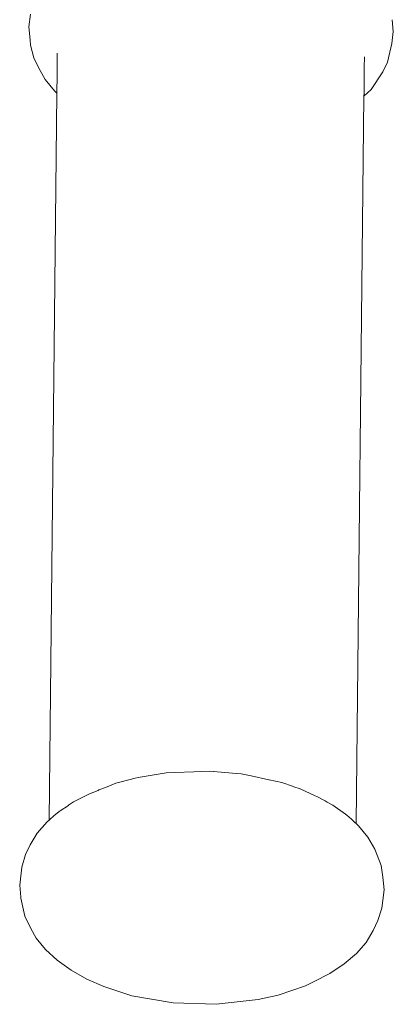
# Model space of a CAD drawing. Units: millimetres. Extents: x 1561 to 3916, y 1118 to 1954.
# Drawn here: x 2473 to 2479, y 1324 to 1342 of the extents above; entities that cross this region are included whole.
import ezdxf

# ---------------------------------------------------------------- set-up
doc = ezdxf.new("R2010")
doc.units = ezdxf.units.MM
doc.layers.add('ProfileEdges_Nr_Pióra__7', color=7, linetype='Continuous', lineweight=18)

msp = doc.modelspace()

# ---------------------------------------------------------------- linework, layer by layer
at = {"layer": 'ProfileEdges_Nr_Pióra__7', "linetype": 'Continuous', "flags": 128}
for points in [[(2472.834, 1341.47), (2472.864, 1341.694)], [(2472.834, 1341.47), (2472.856, 1341.245)], [(2479.234, 1341.387), (2479.214, 1341.596)], [(2479.211, 1341.181), (2479.234, 1341.387)], [(2472.856, 1341.245), (2472.863, 1341.151)], [(2472.922, 1340.929), (2472.863, 1341.151)], [(2479.211, 1341.181), (2479.131, 1340.849)], [(2473.332, 1341.012), (2473.331, 1340.866)], [(2472.922, 1340.929), (2472.999, 1340.757)], [(2473.33, 1340.826), (2473.328, 1340.647)], [(2473.331, 1340.866), (2473.33, 1340.826)], [(2478.725, 1340.758), (2478.727, 1340.942)], [(2479.131, 1340.849), (2479.049, 1340.679)], [(2472.999, 1340.757), (2473.117, 1340.546)], [(2473.328, 1340.647), (2473.327, 1340.488)], [(2478.723, 1340.579), (2478.725, 1340.758)], [(2478.845, 1340.372), (2479.049, 1340.679)], [(2473.117, 1340.546), (2473.28, 1340.345)], [(2473.326, 1340.447), (2473.325, 1340.341)], [(2473.327, 1340.488), (2473.326, 1340.447)], [(2478.72, 1340.345), (2478.722, 1340.516)], [(2478.722, 1340.516), (2478.723, 1340.579)], [(2473.325, 1340.305), (2473.187, 1327.541)], [(2473.28, 1340.345), (2473.325, 1340.305)], [(2473.325, 1340.341), (2473.325, 1340.309)], [(2478.581, 1327.482), (2478.719, 1340.257)], [(2478.719, 1340.257), (2478.845, 1340.372)], [(2478.719, 1340.257), (2478.719, 1340.278)], [(2478.72, 1340.281), (2478.72, 1340.345)], [(2475.068, 1328.342), (2474.752, 1328.289)], [(2475.243, 1328.372), (2475.068, 1328.342)], [(2475.397, 1328.378), (2475.243, 1328.372)], [(2475.733, 1328.391), (2475.397, 1328.378)], [(2475.999, 1328.402), (2475.733, 1328.391)], [(2476.07, 1328.396), (2475.999, 1328.402)], [(2476.407, 1328.368), (2476.073, 1328.396)], [(2476.564, 1328.355), (2476.41, 1328.367)], [(2476.735, 1328.318), (2476.564, 1328.355)], [(2474.36, 1328.188), (2474.178, 1328.117)], [(2474.454, 1328.213), (2474.36, 1328.188)], [(2474.7, 1328.28), (2474.454, 1328.213)], [(2474.752, 1328.289), (2474.7, 1328.28)], [(2477.049, 1328.25), (2476.735, 1328.318)], [(2477.275, 1328.201), (2477.051, 1328.25)], [(2477.483, 1328.13), (2477.275, 1328.201)], [(2473.818, 1327.965), (2473.896, 1328.006)], [(2474.048, 1328.065), (2473.896, 1328.006)], [(2474.048, 1328.065), (2474.063, 1328.073)], [(2474.176, 1328.117), (2474.063, 1328.073)], [(2477.6, 1328.089), (2477.485, 1328.129)], [(2477.6, 1328.089), (2477.859, 1327.969)], [(2473.618, 1327.861), (2473.531, 1327.803)], [(2473.618, 1327.861), (2473.815, 1327.964)], [(2477.888, 1327.956), (2477.862, 1327.967)], [(2477.888, 1327.956), (2478.036, 1327.88)], [(2478.036, 1327.88), (2478.075, 1327.857)], [(2478.075, 1327.857), (2478.171, 1327.802)], [(2473.274, 1327.617), (2473.365, 1327.694)], [(2473.381, 1327.705), (2473.365, 1327.694)], [(2473.528, 1327.801), (2473.381, 1327.705)], [(2478.255, 1327.744), (2478.171, 1327.802)], [(2478.397, 1327.645), (2478.255, 1327.744)], [(2478.419, 1327.629), (2478.397, 1327.645)], [(2472.981, 1327.315), (2473.152, 1327.512)], [(2473.152, 1327.512), (2473.187, 1327.541)], [(2473.187, 1327.541), (2473.209, 1327.561)], [(2473.209, 1327.561), (2473.274, 1327.617)], [(2478.499, 1327.556), (2478.419, 1327.629)], [(2478.561, 1327.5), (2478.499, 1327.556)], [(2478.581, 1327.482), (2478.561, 1327.5)], [(2478.625, 1327.441), (2478.581, 1327.482)], [(2472.857, 1327.108), (2472.981, 1327.315)], [(2478.789, 1327.24), (2478.625, 1327.441)], [(2478.907, 1327.03), (2478.789, 1327.24)], [(2472.857, 1327.108), (2472.775, 1326.937)], [(2478.907, 1327.03), (2479.02, 1326.747)], [(2472.709, 1326.717), (2472.775, 1326.937)], [(2472.671, 1326.399), (2472.709, 1326.717)], [(2479.02, 1326.747), (2479.05, 1326.542)], [(2479.05, 1326.542), (2479.071, 1326.317)], [(2472.691, 1326.191), (2472.671, 1326.399)], [(2479.031, 1325.998), (2479.071, 1326.317)], [(2472.691, 1326.191), (2472.693, 1326.174)], [(2472.693, 1326.174), (2472.761, 1325.857)], [(2479.031, 1325.998), (2478.965, 1325.777)], [(2472.868, 1325.641), (2472.761, 1325.857)], [(2478.965, 1325.777), (2478.88, 1325.603)], [(2472.868, 1325.641), (2472.959, 1325.471)], [(2478.88, 1325.603), (2478.755, 1325.396)], [(2473.122, 1325.27), (2472.959, 1325.471)], [(2478.585, 1325.2), (2478.755, 1325.396)], [(2473.329, 1325.082), (2473.122, 1325.27)], [(2473.329, 1325.082), (2473.575, 1324.91)], [(2478.372, 1325.017), (2478.585, 1325.2)], [(2473.575, 1324.91), (2473.852, 1324.752)], [(2478.372, 1325.017), (2478.12, 1324.851)], [(2473.852, 1324.752), (2474.149, 1324.618)], [(2477.692, 1324.635), (2477.832, 1324.705)], [(2478.12, 1324.851), (2477.832, 1324.705)], [(2474.644, 1324.458), (2474.149, 1324.618)], [(2477.21, 1324.47), (2477.692, 1324.635)], [(2475.367, 1324.331), (2474.644, 1324.458)], [(2476.861, 1324.391), (2476.122, 1324.308)], [(2477.21, 1324.47), (2476.861, 1324.391)], [(2476.122, 1324.308), (2475.367, 1324.331)]]:
    msp.add_lwpolyline(points, dxfattribs=at)

doc.saveas('drawing.dxf')
